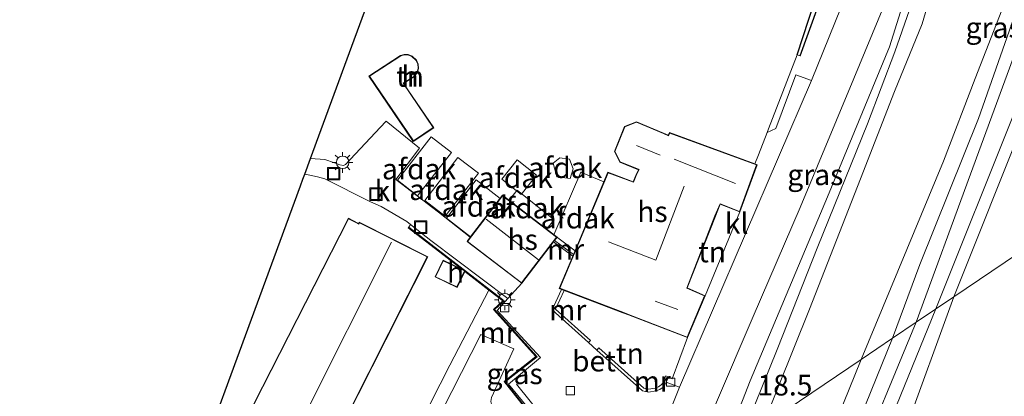
# Model space of a CAD drawing. Units: metres. Extents: x 208677 to 210008, y 456248 to 462501.
# Drawn here: x 209437 to 209556, y 461077 to 461122 of the extents above; entities that cross this region are included whole.
import ezdxf
from ezdxf.enums import TextEntityAlignment as Align

# ---------------------------------------------------------------- set-up
doc = ezdxf.new("R2010")
doc.units = ezdxf.units.M
doc.linetypes.add('IE-TERREINAFSCHEIDING', pattern=[10, 8, -2])
doc.layers.get('0').update_dxf_attribs({"lineweight": 25})
for name, color, linetype, lineweight in [('B-ME-AL-OVERIG-L-B1', 7, 'Continuous', 18), ('B-ME-AM-KILOMETR-S-B1', 7, 'Continuous', 18), ('B-ME-BV-GELEIDECONSTRUCTIE-GELEIDERAIL-L-B1', 213, 'BV-GELEIDERAIL', 18), ('B-ME-GR-STRUIKEN-GV-B6', 93, 'Continuous', 18), ('B-ME-GW-KRUINLIJN-L-B1', 93, 'Continuous', 18), ('B-ME-GW-TEENLIJN-L-B1', 93, 'Continuous', 18), ('B-ME-IE-GRASLAND-GV-B6', 93, 'Continuous', 18), ('B-ME-IE-GRONDWERKLIJN-GROND_INGERICHT-GV-B6', 253, 'Continuous', 18), ('B-ME-IE-HULPGEOMETRIE-L-B1', 53, 'Continuous', 18), ('B-ME-IE-INRICHTINGSELEMENT-S-B1', 253, 'Continuous', 18), ('B-ME-IE-MEUBILAIR_WEGMEUBILAIR-LICHTMAST-S-B1', 8, 'Continuous', 18), ('B-ME-IE-TERREINAFSCHEIDING-DOORGANG-L-B1', 8, 'IE-TERREINAFSCHEIDING-KUNSTMATIG-OPEN', 18), ('B-ME-IE-TERREINAFSCHEIDING-RASTERHEKWERK-L-B1', 8, 'IE-TERREINAFSCHEIDING', 18), ('B-ME-KG-KADASTRAAL-DAKRAND-L-B1', 13, 'Continuous', 18), ('B-ME-KG-KADASTRAAL-NOKLIJN-L-B1', 13, 'Continuous', 18), ('B-ME-MW-MUUR-GV-B6', 8, 'IE-TERREINAFSCHEIDING-KUNSTMATIG', 18), ('B-ME-OG-BEBOUWING-GV-B6', 173, 'Continuous', 18), ('B-ME-VH-VERH_SOORT-BETON-OVERIG-GV-B6', 8, 'IE-TERREINAFSCHEIDING-NATUURLIJK-HOUTWAL', 18), ('B-ME-VH-VERH_SOORT-BITUMEN-GV-B6', 8, 'IE-TERREINAFSCHEIDING-NATUURLIJK-HOUTWAL', 18), ('B-ME-VH-VERH_SOORT-KLINKERS-GV-B6', 8, 'IE-TERREINAFSCHEIDING-NATUURLIJK-HOUTWAL', 18), ('B-ME-VH-VERH_SOORT-TEGELS-GV-B6', 8, 'Continuous', 18), ('B-ME-VV-KOLK-S-B1', 8, 'Continuous', 18)]:
    doc.layers.add(name, color=color, linetype=linetype, lineweight=lineweight)
doc.layers.add('B-ME-IE-TERREINAFSCHEIDING-HAAG-L-B1', color=10, linetype='Continuous')
doc.layers.add('B-ME-KG-KADASTRAAL-OPNAMEDTMGRENS-L-B1', color=10, linetype='Continuous')
doc.styles.add('NLCS-ISO', font='NLCS-ISO.TTF')
doc.linetypes.add('BV-GELEIDERAIL', pattern='A,10,-3,[108,NLCS.SHX,S=1,R=0,X=0,Y=0],-3', length=16)
doc.linetypes.add('IE-TERREINAFSCHEIDING-KUNSTMATIG', pattern='A,4,[82,NLCS.SHX,S=0.75,R=90,X=0,Y=0],4,-2', length=10)
doc.linetypes.add('IE-TERREINAFSCHEIDING-KUNSTMATIG-OPEN', pattern='A,7,-1.5,[67,NLCS.SHX,S=0.75,R=0,X=0,Y=0],-1.5', length=10)
doc.linetypes.add('IE-TERREINAFSCHEIDING-NATUURLIJK-HOUTWAL', pattern='A,7,-1.5,[67,NLCS.SHX,S=0.75,R=45,X=0,Y=0],-1.5,7,-1.5,[70,NLCS.SHX,S=0.75,R=0,X=0,Y=0],-1.5', length=20)

# ---------------------------------------------------------------- blocks, each defined once
blk = doc.blocks.new('lantaarnpaal')
for p, q in [((0, 0.75), (0, 1.25)), ((-0.75, 0), (-1.25, 0)), ((-0.88, 0.88), (-0.53, 0.53)), ((0.53, 0.53), (0.88, 0.88)), ((0.75, 0), (1.25, 0)), ((-0.53, -0.53), (-0.88, -0.88)), ((0, -0.75), (0, -1.25)), ((0.53, -0.53), (0.88, -0.88))]:
    blk.add_line(p, q)
blk.add_circle((0, 0), 0.75)
blk = doc.blocks.new('kolk')
blk.add_lwpolyline([(-0.5, -0.5), (0.5, -0.5), (0.5, 0.5), (-0.5, 0.5)], close=True)
blk = doc.blocks.new('put')
for p, q in [((0.75, 0.75), (-0.75, 0.75)), ((-0.75, 0.75), (-0.75, -0.75)), ((0.75, -0.75), (0.75, 0.75)), ((-0.75, -0.75), (0.75, -0.75))]:
    blk.add_line(p, q)
blk.add_lwpolyline([(-0.625, 0.625), (0.625, 0.625), (0.625, -0.625), (-0.625, -0.625)], close=True)

msp = doc.modelspace()

# ---------------------------------------------------------------- linework, layer by layer
at = {"layer": 'B-ME-AL-OVERIG-L-B1'}
msp.add_line((209497.255, 461078.085, 8.136), (209506.307, 461066.739, 8.13), dxfattribs=at)
at = {"layer": 'B-ME-BV-GELEIDECONSTRUCTIE-GELEIDERAIL-L-B1'}
msp.add_polyline3d([(209524.2139, 461071.1907, 10.0301), (209528.6974, 461082.2327, 10.0301), (209533.5793, 461094.6906, 9.9373), (209539.5713, 461109.4678, 9.8446), (209542.8674, 461118.1765, 9.8446), (209544.6477, 461123.2445, 9.7784)], dxfattribs=at)
at = {"layer": 'B-ME-GR-STRUIKEN-GV-B6'}
msp.add_polyline3d([(209535.235, 461130.524, 8.243), (209535.9784, 461130.1541, 8.2727), (209531.4724, 461117.6759, 8.2876), (209531.09, 461117.814, 8.218), (209535.235, 461130.524, 8.243)], dxfattribs=at)
at = {"layer": 'B-ME-GW-KRUINLIJN-L-B1'}
for points in [[(209545.4728, 461085.5565, 9.8363), (209552.0122, 461103.3968, 9.8943), (209559.0047, 461122.4518, 9.8363), (209562.9823, 461135.4849, 9.7784), (209564.9673, 461145.0795, 9.7784), (209567.0097, 461158.5768, 9.6625)], [(209548.8201, 461139.8278, 9.0832), (209542.2598, 461118.7727, 9.2372), (209534.7679, 461100.6867, 9.2629), (209525.449, 461078.4813, 9.2629), (209522.0214, 461069.7096, 9.2611)], [(209564.0787, 461130.9697, 9.6548), (209557.3812, 461110.9686, 9.7997), (209547.8534, 461087.165, 9.8554)], [(209565.4799, 461130.571, 9.6548), (209558.7479, 461110.4667, 9.7997), (209550.002, 461088.6168, 9.7697)], [(209550.002, 461088.6168, 9.7697), (209544.0965, 461072.3781, 9.8198), (209536.867, 461053.6068, 9.8198), (209528.0646, 461031.2054, 9.8198), (209521.2575, 461012.8575, 9.8579), (209514.7117, 460994.4113, 9.8198), (209508.0778, 460974.8494, 9.6675), (209500.8049, 460951.4118, 9.7627), (209492.3965, 460926.219, 9.8008), (209483.6963, 460900.4202, 9.7627), (209474.3989, 460873.0083, 9.896), (209463.5995, 460842.2534, 9.9912), (209458.1735, 460828.2238, 9.915), (209452.3313, 460814.9462, 9.896), (209445.1448, 460800.8502, 9.7867), (209441.369, 460793.7569, 9.819), (209434.544, 460782.282, 9.843)], [(209547.8534, 461087.165, 9.8554), (209540.725, 461069.677, 9.8198), (209532.578, 461048.245, 9.7552), (209525.397, 461029.592, 9.7393), (209519.294, 461012.877, 9.8859), (209514.665, 460999.24, 9.8598), (209508.983, 460982.273, 9.7474), (209504.755, 460969.239, 9.7494), (209498.091, 460948.909, 9.862), (209491.891, 460930.156, 9.8526), (209484.728, 460908.212, 9.8113), (209479.48, 460891.926, 9.8439), (209474.599, 460877.507, 9.8762), (209469.915, 460864.714, 9.885), (209462.974, 460844.725, 9.9849), (209456.093, 460826.52, 9.9122), (209454.082, 460821.877, 9.9054), (209452.219, 460817.938, 9.8997), (209449.682, 460813.121, 9.8992), (209446.213, 460806.354, 9.8311), (209442.288, 460798.867, 9.8776), (209438.222, 460791.442, 9.8763), (209433.4404, 460783.8148, 9.872)], [(209432.3203, 460785.3702, 9.9073), (209435.9876, 460791.2774, 9.8957), (209442.5604, 460803.0577, 9.8675), (209449.9488, 460817.1685, 9.8874), (209455.8043, 460830.7182, 9.9503), (209461.1727, 460845.5247, 9.9503), (209466.1282, 460859.3237, 9.9106), (209473.9222, 460882.0591, 9.8907), (209480.4039, 460901.7418, 9.8112), (209490.4715, 460931.9367, 9.8708), (209499.2834, 460958.4862, 9.8509), (209505.8572, 460978.4785, 9.7913), (209513.7051, 461002.4175, 9.9155), (209522.7781, 461027.9893, 9.9155), (209530.4132, 461048.1146, 9.7913), (209537.7896, 461066.9735, 9.8948), (209545.4728, 461085.5565, 9.8363)]]:
    msp.add_polyline3d(points, dxfattribs=at)
at = {"layer": 'B-ME-GW-TEENLIJN-L-B1'}
for points in [[(209567.0097, 461158.5768, 9.6625), (209563.7595, 461147.4044, 9.4596), (209562.0324, 461138.8065, 9.4596), (209558.8085, 461126.7911, 9.4596), (209553.0003, 461110.1238, 9.2567), (209545.9082, 461092.5054, 9.2857), (209542.6112, 461083.6074, 9.212)], [(209517.7744, 461066.8409, 8.0093), (209521.3817, 461075.8889, 8.0488), (209525.7769, 461086.2265, 8.1882), (209531.4804, 461099.4045, 8.2875), (209537.9445, 461114.9435, 8.3869), (209541.5553, 461123.6639, 8.651), (209545.1418, 461132.8644, 8.627), (209548.1523, 461139.3613, 9.0832), (209548.3026, 461139.6984, 9.0832), (209548.5282, 461139.8046, 9.0832), (209548.6294, 461139.8088, 9.0832), (209548.8201, 461139.8278, 9.0832)], [(209431.2856, 460786.8055, 9.666), (209438.5532, 460798.6071, 9.6658), (209446.3247, 460813.5993, 9.6178), (209453.2129, 460828.4841, 9.6418), (209459.3582, 460844.1191, 9.5217), (209466.7414, 460866.1816, 9.4737), (209474.1904, 460887.6063, 9.3056), (209479.6037, 460904.6879, 9.1856), (209486.3248, 460925.3705, 9.0895), (209492.239, 460943.6133, 9.1375), (209498.8559, 460964.3935, 9.1375), (209506.0012, 460985.4941, 9.1375), (209515.2333, 461013.1508, 9.2096), (209524.9052, 461039.0259, 9.2096), (209533.498, 461061.1727, 9.2816), (209542.6112, 461083.6074, 9.212)]]:
    msp.add_polyline3d(points, dxfattribs=at)
at = {"layer": 'B-ME-IE-GRASLAND-GV-B6'}
for points in [[(209567.0097, 461158.5768, 9.6625), (209564.9673, 461145.0795, 9.7784), (209562.9823, 461135.4849, 9.7784), (209559.0047, 461122.4518, 9.8363), (209552.0122, 461103.3968, 9.8943), (209545.4728, 461085.5565, 9.8363), (209542.6112, 461083.6074, 9.212), (209545.9082, 461092.5054, 9.2857), (209553.0003, 461110.1238, 9.2567), (209558.8085, 461126.7911, 9.4596), (209562.0324, 461138.8065, 9.4596), (209563.7595, 461147.4044, 9.4596), (209567.0097, 461158.5768, 9.6625)], [(209548.8201, 461139.8278, 9.0832), (209542.2598, 461118.7727, 9.2372), (209534.7679, 461100.6867, 9.2629), (209525.449, 461078.4813, 9.2629), (209522.0214, 461069.7096, 9.2611), (209517.7744, 461066.8409, 8.0093), (209521.3817, 461075.8889, 8.0488), (209525.7769, 461086.2265, 8.1882), (209531.4804, 461099.4045, 8.2875), (209537.9445, 461114.9435, 8.3869), (209541.5553, 461123.6639, 8.651), (209545.1418, 461132.8644, 8.627), (209548.1523, 461139.3613, 9.0832), (209548.3026, 461139.6984, 9.0832), (209548.5282, 461139.8046, 9.0832), (209548.6294, 461139.8088, 9.0832), (209548.8201, 461139.8278, 9.0832)], [(209548.6419, 461129.9452, 9.1427), (209546.1734, 461121.5384, 9.1427), (209542.8276, 461113.3992, 9.1998), (209538.7599, 461102.8281, 9.257), (209532.5895, 461087.1248, 9.2379), (209526.9056, 461073.009, 9.3564), (209522.0214, 461069.7096, 9.2611), (209525.449, 461078.4813, 9.2629), (209534.7679, 461100.6867, 9.2629), (209542.2598, 461118.7727, 9.2372), (209548.8201, 461139.8278, 9.0832)], [(209578.4175, 461132.2141, 5.9505), (209575.2069, 461121.2611, 6.0465), (209568.4556, 461101.0869, 6.0225), (209550.002, 461088.6168, 9.7697), (209558.7479, 461110.4667, 9.7997), (209565.4799, 461130.571, 9.6548)], [(209532.8271, 461114.7155, 8.3271), (209530.9546, 461115.4111, 8.3218), (209528.5154, 461108.9279, 8.3178), (209527.467, 461108.43, 8.062), (209527.644, 461108.888, 8.07), (209530.331, 461115.847, 8.185), (209531.09, 461117.814, 8.218), (209531.4724, 461117.6759, 8.2876), (209535.9784, 461130.1541, 8.2727)], [(209565.4799, 461130.571, 9.6548), (209558.7479, 461110.4667, 9.7997), (209550.002, 461088.6168, 9.7697), (209545.4728, 461085.5565, 9.8363), (209552.0122, 461103.3968, 9.8943), (209559.0047, 461122.4518, 9.8363)], [(209538.5411, 461128.8791, 8.3751), (209532.8271, 461114.7155, 8.3271)], [(209558.8085, 461126.7911, 9.4596), (209553.0003, 461110.1238, 9.2567), (209545.9082, 461092.5054, 9.2857), (209542.6112, 461083.6074, 9.212), (209538.8166, 461081.0291, 9.2793), (209548.7387, 461104.9619, 9.4582), (209552.5864, 461114.9326, 9.4582), (209555.7911, 461123.1996, 9.5029)], [(209463.5995, 460842.2534, 9.9912), (209474.3989, 460873.0083, 9.896), (209483.6963, 460900.4202, 9.7627), (209492.3965, 460926.219, 9.8008), (209500.8049, 460951.4118, 9.7627), (209508.0778, 460974.8494, 9.6675), (209514.7117, 460994.4113, 9.8198), (209521.2575, 461012.8575, 9.8579), (209528.0646, 461031.2054, 9.8198), (209536.867, 461053.6068, 9.8198), (209544.0965, 461072.3781, 9.8198), (209550.002, 461088.6168, 9.7697), (209568.4556, 461101.0869, 6.0225), (209560.2281, 461078.5227, 6.0169), (209551.2693, 461055.053, 6.1577), (209538.4287, 461021.1071, 5.9817), (209530.176, 460998.0476, 5.9113), (209519.9319, 460966.0891, 6.0169), (209511.7285, 460941.8233, 5.8761), (209501.5726, 460913.2658, 6.0521), (209492.928, 460889.0437, 6.0169), (209480.2624, 460851.3434, 6.1225)], [(209503.702, 461068.54, 8.18), (209495.877, 461078.36, 8.184), (209499.725, 461081.377, 8.18), (209494.607, 461087.064, 8.243), (209495.746, 461088.139, 8.252), (209484.239, 461097.009, 7.818), (209484.47, 461097.317, 7.642), (209486.891, 461095.405, 7.772), (209496.179, 461088.425, 7.975), (209494.915, 461086.961, 7.984), (209500.146, 461081.292, 7.975), (209496.297, 461078.089, 8.055), (209504.566, 461067.998, 8.058), (209509.795, 461061.483, 7.8273), (209509.567, 461061.328, 8.04), (209503.702, 461068.54, 8.18)], [(209466.1282, 460859.3237, 9.9106), (209473.9222, 460882.0591, 9.8907), (209480.4039, 460901.7418, 9.8112), (209490.4715, 460931.9367, 9.8708), (209499.2834, 460958.4862, 9.8509), (209505.8572, 460978.4785, 9.7913), (209513.7051, 461002.4175, 9.9155), (209522.7781, 461027.9893, 9.9155), (209530.4132, 461048.1146, 9.7913), (209537.7896, 461066.9735, 9.8948), (209545.4728, 461085.5565, 9.8363), (209550.002, 461088.6168, 9.7697), (209544.0965, 461072.3781, 9.8198), (209536.867, 461053.6068, 9.8198), (209528.0646, 461031.2054, 9.8198), (209521.2575, 461012.8575, 9.8579), (209514.7117, 460994.4113, 9.8198), (209508.0778, 460974.8494, 9.6675), (209500.8049, 460951.4118, 9.7627), (209492.3965, 460926.219, 9.8008), (209483.6963, 460900.4202, 9.7627), (209474.3989, 460873.0083, 9.896), (209463.5995, 460842.2534, 9.9912)], [(209466.7414, 460866.1816, 9.4737), (209474.1904, 460887.6063, 9.3056), (209479.6037, 460904.6879, 9.1856), (209486.3248, 460925.3705, 9.0895), (209492.239, 460943.6133, 9.1375), (209498.8559, 460964.3935, 9.1375), (209506.0012, 460985.4941, 9.1375), (209515.2333, 461013.1508, 9.2096), (209524.9052, 461039.0259, 9.2096), (209533.498, 461061.1727, 9.2816), (209542.6112, 461083.6074, 9.212), (209545.4728, 461085.5565, 9.8363), (209537.7896, 461066.9735, 9.8948), (209530.4132, 461048.1146, 9.7913), (209522.7781, 461027.9893, 9.9155), (209513.7051, 461002.4175, 9.9155), (209505.8572, 460978.4785, 9.7913), (209499.2834, 460958.4862, 9.8509), (209490.4715, 460931.9367, 9.8708), (209480.4039, 460901.7418, 9.8112), (209473.9222, 460882.0591, 9.8907), (209466.1282, 460859.3237, 9.9106)], [(209458.9769, 460849.995, 9.6365), (209465.4462, 460868.9233, 9.5206), (209470.4727, 460884.5748, 9.451), (209473.1508, 460893.0431, 9.4047), (209482.6727, 460922.2513, 9.3426), (209504.524, 460989.5761, 9.2391), (209514.5489, 461018.6817, 9.2631), (209519.8768, 461033.5781, 9.2498), (209528.318, 461055.0967, 9.3028), (209538.8166, 461081.0291, 9.2793), (209542.6112, 461083.6074, 9.212), (209533.498, 461061.1727, 9.2816), (209524.9052, 461039.0259, 9.2096), (209515.2333, 461013.1508, 9.2096), (209506.0012, 460985.4941, 9.1375), (209498.8559, 460964.3935, 9.1375), (209492.239, 460943.6133, 9.1375), (209486.3248, 460925.3705, 9.0895), (209479.6037, 460904.6879, 9.1856), (209474.1904, 460887.6063, 9.3056), (209466.7414, 460866.1816, 9.4737)]]:
    msp.add_polyline3d(points, dxfattribs=at)
at = {"layer": 'B-ME-IE-GRONDWERKLIJN-GROND_INGERICHT-GV-B6'}
for points in [[(209535.235, 461130.524, 8.243), (209531.09, 461117.814, 8.218), (209530.331, 461115.847, 8.185), (209527.644, 461108.888, 8.07), (209527.467, 461108.43, 8.062), (209526.425, 461105.732, 8.018), (209526.007, 461104.649, 8), (209515.721, 461108.423, 8), (209515.544, 461108.102, 8), (209514.974, 461108.35, 8), (209511.719, 461109.718, 8), (209510.267, 461109.144, 8), (209509.059, 461106.129, 8), (209509.723, 461104.856, 8), (209511.954, 461103.943, 8), (209511.64, 461103.263, 8), (209511.312, 461102.501, 8), (209508.269, 461103.65, 8), (209504.107, 461093.715, 8.376), (209501.838, 461095.416, 8.379), (209502.133, 461095.801, 8.406), (209495.537, 461100.857, 8.201), (209491.67, 461095.812, 8.023), (209487.816, 461098.838, 8.061), (209482.677, 461102.769, 7.83), (209485.527, 461106.562, 7.562), (209481.533, 461109.794, 7.529), (209480.794, 461109.052, 7.535), (209476.623, 461104.577, 7.46), (209476.363, 461104.473, 7.449), (209475.947, 461104.518, 7.446), (209475.295, 461104.758, 7.44), (209474.132, 461105.181, 7.434), (209472.397, 461105.284, 7.425), (209476.829, 461117.328, 7.034), (209489.926, 461152.917, 7.432)], [(209483.62, 461114.368, 7.5), (209484.974, 461115.216, 7.5), (209485.195, 461115.552, 7.5), (209485.335, 461115.817, 7.5), (209485.414, 461116.182, 7.5), (209485.378, 461116.682, 7.5), (209485.16, 461117.159, 7.5), (209484.651, 461117.631, 7.5), (209484.163, 461117.846, 7.5), (209483.703, 461117.865, 7.5), (209483.265, 461117.744, 7.5), (209479.433, 461115.247, 7.5), (209484.794, 461107.342, 7.5), (209487.254, 461109.01, 7.5), (209483.62, 461114.368, 7.5)], [(209460.913, 461074.079, 7.622), (209462.811, 461079.236, 7.622), (209471.182, 461101.984, 7.622), (209471.481, 461102.796, 7.622), (209471.711, 461103.421, 7.412), (209472.322, 461103.284, 7.472), (209473.225, 461103.09, 7.484), (209474.116, 461102.837, 7.481), (209479.634, 461100.08, 7.51), (209480.923, 461099.513, 7.6), (209484.008, 461097.683, 7.618), (209484.47, 461097.317, 7.642)], [(209519.998, 461088.737, 8), (209517.85, 461089.697, 8), (209521.233, 461098.343, 8), (209521.831, 461099.779, 8), (209524.176, 461098.846, 8), (209519.998, 461088.737, 8)], [(209474.769, 461070.153, 7.671), (209486.526, 461093.439, 7.671), (209478.265, 461097.61, 7.671), (209478.19, 461097.461, 7.671), (209476.966, 461098.086, 7.668), (209465.54, 461075.688, 7.671)], [(209484.47, 461097.317, 7.642), (209484.239, 461097.009, 7.818), (209484.178, 461096.93, 7.574), (209488.004, 461093.98, 7.574), (209490.634, 461091.953, 7.554), (209488.385, 461093.033, 7.528), (209487.413, 461091.01, 7.528), (209490.075, 461089.732, 7.528), (209491.005, 461091.667, 7.551), (209493.924, 461089.417, 7.603), (209489.213, 461080.352, 7.475), (209478.529, 461059.423, 7.487)], [(209503.005, 461089.386, 8), (209510.079, 461086.691, 8), (209510.75, 461086.42, 8), (209517.863, 461083.682, 8), (209516.019, 461078.721, 7.996), (209515.579, 461078.924, 8), (209515.261, 461079.071, 8), (209514.945, 461078.385, 8.004), (209514.843, 461078.168, 8.004), (209514.707, 461077.983, 8.004), (209514.369, 461077.753, 8.004), (209513.989, 461077.587, 8.004), (209513.17, 461077.462, 8.004), (209512.594, 461077.586, 8.004), (209507.186, 461082.443, 8.004), (209506.952, 461082.183, 8.004), (209505.941, 461083.091, 8.004), (209506.175, 461083.351, 8.004), (209501.957, 461087.139, 8.004), (209503.005, 461089.386, 8)]]:
    msp.add_polyline3d(points, dxfattribs=at)
at = {"layer": 'B-ME-IE-HULPGEOMETRIE-L-B1'}
msp.add_polyline3d([(209568.4556, 461101.0869, 6.0225), (209550.002, 461088.6168, 9.7697), (209545.4728, 461085.5565, 9.8363), (209542.6112, 461083.6074, 9.212), (209538.8166, 461081.0291, 9.2793), (209526.9056, 461073.009, 9.3564)], dxfattribs=at)
at = {"layer": 'B-ME-IE-TERREINAFSCHEIDING-DOORGANG-L-B1'}
msp.add_line((209505.941, 461083.091, 8.004), (209506.952, 461082.183, 8.004), dxfattribs=at)
msp.add_polyline3d([(209526.425, 461105.732, 8.018), (209527.467, 461108.43, 8.062), (209527.644, 461108.888, 8.07)], dxfattribs=at)
at = {"layer": 'B-ME-IE-TERREINAFSCHEIDING-HAAG-L-B1'}
for points in [[(209531.09, 461117.814, 8.218), (209535.235, 461130.524, 8.243), (209528.228, 461133.245, 7.826), (209508.638, 461140.968, 7.767), (209499.295, 461144.663, 7.694), (209502.823, 461152.288, 7.64), (209518.629, 461159.405, 7.848), (209535.978, 461166.362, 8.033), (209543.434, 461169.79, 8.556)], [(209531.4724, 461117.6759, 8.2876), (209535.9784, 461130.1541, 8.2727), (209537.7966, 461135.2004, 8.4406), (209541.701, 461149.7569, 8.6426), (209541.7549, 461150.0703, 8.6508)]]:
    msp.add_polyline3d(points, dxfattribs=at)
at = {"layer": 'B-ME-IE-TERREINAFSCHEIDING-RASTERHEKWERK-L-B1'}
msp.add_line((209526.007, 461104.649, 8), (209526.425, 461105.732, 8.018), dxfattribs=at)
msp.add_polyline3d([(209527.644, 461108.888, 8.07), (209530.331, 461115.847, 8.185), (209531.09, 461117.814, 8.218)], dxfattribs=at)
at = {"layer": 'B-ME-KG-KADASTRAAL-DAKRAND-L-B1'}
for points in [[(209483.55, 461114.383, 9.955), (209487.185, 461109.023, 9.975), (209484.807, 461107.411, 9.979), (209479.503, 461115.233, 9.909), (209483.286, 461117.698, 9.93), (209483.709, 461117.815, 9.934), (209484.151, 461117.796, 9.909), (209484.623, 461117.589, 9.909), (209485.119, 461117.129, 9.909), (209485.329, 461116.669, 9.909), (209485.364, 461116.186, 9.909), (209485.288, 461115.834, 9.909), (209485.152, 461115.577, 9.918), (209484.938, 461115.253, 9.93), (209483.55, 461114.383, 9.955)], [(209524.147, 461098.913, 16.387), (209526.208, 461104.524, 16.387), (209515.744, 461108.36, 16.284), (209515.573, 461108.051, 16.296), (209514.964, 461108.3, 11.959), (209511.719, 461109.664, 11.959), (209510.305, 461109.106, 11.967), (209509.112, 461106.132, 11.967), (209509.758, 461104.895, 11.967), (209512.032, 461103.962, 11.983), (209511.682, 461103.237, 10.749), (209511.338, 461102.437, 10.704), (209508.296, 461103.585, 10.704), (209502.454, 461089.647, 9.732), (209510.09, 461086.74, 9.732), (209510.761, 461086.469, 13.222), (209517.836, 461083.747, 13.074), (209519.936, 461088.712, 13.115), (209517.789, 461089.672, 13.193), (209521.19, 461098.369, 13.193), (209521.817, 461099.839, 16.362), (209524.147, 461098.913, 16.387)], [(209497.86, 461090.309, 11.511), (209491.344, 461095.304, 11.61), (209495.547, 461100.787, 11.6), (209502.063, 461095.792, 11.501), (209497.86, 461090.309, 11.511)], [(209465.607, 461075.71, 10.752), (209476.988, 461098.018, 10.749), (209478.109, 461097.445, 10.749), (209478.212, 461097.394, 13.676), (209478.287, 461097.542, 13.676), (209486.459, 461093.416, 13.667), (209474.747, 461070.22, 13.676)], [(209490.052, 461089.798, 9.628), (209487.48, 461091.033, 9.624), (209488.408, 461092.966, 9.573), (209490.98, 461091.731, 9.577), (209490.052, 461089.798, 9.628)]]:
    msp.add_polyline3d(points, dxfattribs=at)
at = {"layer": 'B-ME-KG-KADASTRAAL-NOKLIJN-L-B1'}
for p, q in [((209511.732, 461106.884, 13.222), (209514.563, 461105.719, 13.222)), ((209516.256, 461105.217, 18.943), (209523.648, 461102.298, 18.943)), ((209499.906, 461093.065, 14.81), (209493.597, 461097.971, 14.782)), ((209470.798, 461072.6, 17.379), (209482.173, 461095.198, 17.362)), ((209516.707, 461087.07, 16.062), (209513.988, 461088.091, 16.045))]:
    msp.add_line(p, q, dxfattribs=at)
msp.add_polyline3d([(209517.469, 461101.965, 16.757), (209514.069, 461093.017, 16.873), (209508.335, 461095.225, 16.885)], dxfattribs=at)
at = {"layer": 'B-ME-KG-KADASTRAAL-OPNAMEDTMGRENS-L-B1'}
msp.add_polyline3d([(209438.546, 461013.301, 6.769), (209439.013, 461014.57, 6.923), (209439.324, 461015.414, 5.707), (209439.553, 461016.037, 5.789), (209439.978, 461017.193, 6.68), (209440.388, 461018.306, 7.547), (209441.213, 461020.549, 7.29), (209443.429, 461026.569, 7.204), (209444.295, 461028.923, 7.527), (209446.361, 461034.538, 7.671), (209448.347, 461039.933, 7.671), (209455.422, 461059.158, 7.622), (209458.415, 461067.291, 7.622), (209460.913, 461074.079, 7.622), (209462.811, 461079.236, 7.622), (209471.182, 461101.984, 7.622), (209471.481, 461102.796, 7.622), (209471.711, 461103.421, 7.412), (209472.397, 461105.284, 7.425), (209476.829, 461117.328, 7.034), (209489.926, 461152.917, 7.432)], dxfattribs=at)
at = {"layer": 'B-ME-MW-MUUR-GV-B6'}
for points in [[(209503.702, 461068.54, 8.18), (209503.624, 461068.477, 7.923), (209499.725, 461073.348, 7.343), (209495.737, 461078.377, 7.469), (209499.579, 461081.389, 7.515), (209494.468, 461087.07, 7.515), (209495.592, 461088.131, 7.515), (209493.924, 461089.417, 7.603), (209491.005, 461091.667, 7.551), (209491.047, 461091.755, 7.528), (209490.634, 461091.953, 7.554), (209488.004, 461093.98, 7.574), (209484.178, 461096.93, 7.574), (209484.239, 461097.009, 7.818), (209495.746, 461088.139, 8.252), (209494.607, 461087.064, 8.243), (209499.725, 461081.377, 8.18), (209495.877, 461078.36, 8.184), (209503.702, 461068.54, 8.18)], [(209504.107, 461093.715, 8.376), (209504.027, 461093.525, 8.376), (209501.717, 461095.257, 8.379), (209501.838, 461095.416, 8.379), (209504.107, 461093.715, 8.376)], [(209502.677, 461089.511, 8), (209503.005, 461089.386, 8), (209501.957, 461087.139, 8.004), (209506.175, 461083.351, 8.004), (209505.941, 461083.091, 8.004), (209501.53, 461087.052, 8.004), (209502.677, 461089.511, 8)], [(209515.579, 461078.924, 8), (209515.292, 461078.304, 8.004), (209515.146, 461077.989, 8.004), (209514.954, 461077.727, 8.004), (209514.539, 461077.445, 8.004), (209514.087, 461077.248, 8.004), (209513.159, 461077.106, 8.004), (209512.429, 461077.264, 8.004), (209506.952, 461082.183, 8.004), (209507.186, 461082.443, 8.004), (209512.594, 461077.586, 8.004), (209513.17, 461077.462, 8.004), (209513.989, 461077.587, 8.004), (209514.369, 461077.753, 8.004), (209514.707, 461077.983, 8.004), (209514.843, 461078.168, 8.004), (209514.945, 461078.385, 8.004), (209515.261, 461079.071, 8), (209515.579, 461078.924, 8)]]:
    msp.add_polyline3d(points, dxfattribs=at)
at = {"layer": 'B-ME-OG-BEBOUWING-GV-B6'}
for points in [[(209483.62, 461114.368, 7.5), (209487.254, 461109.01, 7.5), (209484.794, 461107.342, 7.5), (209479.433, 461115.247, 7.5), (209483.265, 461117.744, 7.5), (209483.703, 461117.865, 7.5), (209484.163, 461117.846, 7.5), (209484.651, 461117.631, 7.5), (209485.16, 461117.159, 7.5), (209485.378, 461116.682, 7.5), (209485.414, 461116.182, 7.5), (209485.335, 461115.817, 7.5), (209485.195, 461115.552, 7.5), (209484.974, 461115.216, 7.5), (209483.62, 461114.368, 7.5)], [(209526.007, 461104.649, 8), (209526.269, 461104.553, 8), (209524.176, 461098.846, 8), (209521.831, 461099.779, 8), (209521.233, 461098.343, 8), (209517.85, 461089.697, 8), (209519.998, 461088.737, 8), (209517.863, 461083.682, 8), (209510.75, 461086.42, 8), (209510.079, 461086.691, 8), (209503.005, 461089.386, 8), (209502.677, 461089.511, 8), (209502.391, 461089.62, 8), (209504.027, 461093.525, 8.376), (209504.107, 461093.715, 8.376), (209508.269, 461103.65, 8), (209511.312, 461102.501, 8), (209511.64, 461103.263, 8), (209511.954, 461103.943, 8), (209509.723, 461104.856, 8), (209509.059, 461106.129, 8), (209510.267, 461109.144, 8), (209511.719, 461109.718, 8), (209514.974, 461108.35, 8), (209515.544, 461108.102, 8), (209515.721, 461108.423, 8), (209526.007, 461104.649, 8)], [(209482.878, 461102.695, 10.5258), (209486.958, 461107.932, 10.4728), (209489.394, 461106.034, 10.4518), (209485.314, 461100.796, 10.5048), (209482.878, 461102.695, 10.5258)], [(209486.177, 461100.216, 10.623), (209490.183, 461105.416, 10.536), (209492.645, 461103.522, 10.657), (209488.639, 461098.322, 10.744), (209486.177, 461100.216, 10.623)], [(209495.468, 461102.822, 10.104), (209497.307, 461105.141, 10.262), (209499.663, 461103.272, 10.283), (209497.824, 461100.953, 10.125), (209495.468, 461102.822, 10.104)], [(209504.097, 461104.041, 10.342), (209503.709, 461102.902, 10.277), (209502.106, 461103.071, 10.473), (209501.68, 461104.721, 10.467), (209502.462, 461105.366, 10.509), (209503.644, 461105.212, 10.544), (209504.097, 461104.041, 10.342)], [(209504.307, 461094.151, 11.671), (209501.761, 461096.1, 10.636), (209504.987, 461103.645, 10.707), (209507.795, 461102.475, 11.743), (209504.307, 461094.151, 11.671)], [(209495.274, 461100.483, 11.717), (209491.712, 461095.833, 11.736), (209488.786, 461098.112, 11.212), (209492.369, 461102.717, 11.242), (209495.274, 461100.483, 11.717)], [(209496.311, 461100.226, 10.952), (209497.31, 461101.486, 10.545), (209501.775, 461097.913, 10.464), (209500.852, 461096.756, 10.87), (209496.311, 461100.226, 10.952)], [(209501.838, 461095.416, 8.379), (209501.717, 461095.257, 8.379), (209497.869, 461090.238, 8.12), (209491.274, 461095.294, 8.036), (209491.67, 461095.812, 8.023), (209495.537, 461100.857, 8.201), (209502.133, 461095.801, 8.406), (209501.838, 461095.416, 8.379)], [(209465.54, 461075.688, 7.671), (209476.966, 461098.086, 7.668), (209478.19, 461097.461, 7.671)], [(209478.19, 461097.461, 7.671), (209478.265, 461097.61, 7.671), (209486.526, 461093.439, 7.671), (209474.769, 461070.153, 7.671)], [(209490.634, 461091.953, 7.554), (209491.047, 461091.755, 7.528), (209491.005, 461091.667, 7.551), (209490.075, 461089.732, 7.528), (209487.413, 461091.01, 7.528), (209488.385, 461093.033, 7.528), (209490.634, 461091.953, 7.554)]]:
    msp.add_polyline3d(points, dxfattribs=at)
at = {"layer": 'B-ME-VH-VERH_SOORT-BETON-OVERIG-GV-B6'}
msp.add_polyline3d([(209505.941, 461083.091, 8.004), (209506.952, 461082.183, 8.004), (209512.429, 461077.264, 8.004), (209513.159, 461077.106, 8.004), (209514.087, 461077.248, 8.004), (209514.539, 461077.445, 8.004), (209514.954, 461077.727, 8.004), (209515.146, 461077.989, 8.004), (209515.292, 461078.304, 8.004), (209516.8981, 461077.695, 8.0194), (209510.615, 461062.033, 7.8273), (209509.795, 461061.483, 7.8273), (209504.566, 461067.998, 8.058), (209496.297, 461078.089, 8.055), (209500.146, 461081.292, 7.975), (209494.915, 461086.961, 7.984), (209496.179, 461088.425, 7.975), (209497.869, 461090.238, 8.12), (209501.717, 461095.257, 8.379), (209504.027, 461093.525, 8.376), (209502.391, 461089.62, 8), (209502.677, 461089.511, 8), (209501.53, 461087.052, 8.004), (209505.941, 461083.091, 8.004)], dxfattribs=at)
at = {"layer": 'B-ME-VH-VERH_SOORT-BITUMEN-GV-B6'}
for points in [[(209555.7911, 461123.1996, 9.5029), (209552.5864, 461114.9326, 9.4582), (209548.7387, 461104.9619, 9.4582), (209538.8166, 461081.0291, 9.2793), (209526.9056, 461073.009, 9.3564), (209532.5895, 461087.1248, 9.2379), (209538.7599, 461102.8281, 9.257), (209542.8276, 461113.3992, 9.1998), (209546.1734, 461121.5384, 9.1427), (209548.6419, 461129.9452, 9.1427)], [(209532.8271, 461114.7155, 8.3271), (209538.5411, 461128.8791, 8.3751)], [(209541.5553, 461123.6639, 8.651), (209537.9445, 461114.9435, 8.3869), (209531.4804, 461099.4045, 8.2875), (209525.7769, 461086.2265, 8.1882), (209521.3817, 461075.8889, 8.0488), (209517.7744, 461066.8409, 8.0093), (209510.615, 461062.033, 7.8273), (209516.8981, 461077.695, 8.0194), (209532.8271, 461114.7155, 8.3271)], [(209491.0019, 460973.9013, 9.2945), (209497.1231, 460992.6084, 9.2945), (209501.3903, 461005.8407, 9.3806), (209504.6583, 461016.0816, 9.4883), (209508.9472, 461028.0366, 9.4883), (209512.9114, 461038.5317, 9.5098), (209518.3362, 461052.0635, 9.4237), (209524.9109, 461067.9777, 9.4237), (209526.9056, 461073.009, 9.3564), (209538.8166, 461081.0291, 9.2793), (209528.318, 461055.0967, 9.3028), (209519.8768, 461033.5781, 9.2498), (209514.5489, 461018.6817, 9.2631), (209504.524, 460989.5761, 9.2391), (209482.6727, 460922.2513, 9.3426)]]:
    msp.add_polyline3d(points, dxfattribs=at)
at = {"layer": 'B-ME-VH-VERH_SOORT-KLINKERS-GV-B6'}
for points in [[(209532.8271, 461114.7155, 8.3271), (209516.8981, 461077.695, 8.0194), (209515.292, 461078.304, 8.004), (209515.579, 461078.924, 8), (209516.019, 461078.721, 7.996), (209517.863, 461083.682, 8), (209519.998, 461088.737, 8), (209524.176, 461098.846, 8), (209526.269, 461104.553, 8), (209526.007, 461104.649, 8), (209526.425, 461105.732, 8.018), (209527.467, 461108.43, 8.062), (209528.5154, 461108.9279, 8.3178), (209530.9546, 461115.4111, 8.3218), (209532.8271, 461114.7155, 8.3271)], [(209485.527, 461106.562, 7.562), (209482.677, 461102.769, 7.83), (209487.816, 461098.838, 8.061), (209491.67, 461095.812, 8.023), (209491.274, 461095.294, 8.036), (209497.869, 461090.238, 8.12), (209496.179, 461088.425, 7.975), (209486.891, 461095.405, 7.772), (209484.47, 461097.317, 7.642), (209484.008, 461097.683, 7.618), (209480.923, 461099.513, 7.6), (209479.634, 461100.08, 7.51), (209474.116, 461102.837, 7.481), (209473.225, 461103.09, 7.484), (209472.322, 461103.284, 7.472), (209471.711, 461103.421, 7.412), (209472.397, 461105.284, 7.425), (209474.132, 461105.181, 7.434), (209475.295, 461104.758, 7.44), (209475.947, 461104.518, 7.446), (209476.363, 461104.473, 7.449), (209476.623, 461104.577, 7.46), (209480.794, 461109.052, 7.535), (209481.533, 461109.794, 7.529), (209485.527, 461106.562, 7.562)], [(209484.735, 461067.93, 7.204), (209492.931, 461084.075, 7.204), (209496.913, 461082.353, 7.204), (209494.239, 461076.457, 7.204)]]:
    msp.add_polyline3d(points, dxfattribs=at)
at = {"layer": 'B-ME-VH-VERH_SOORT-TEGELS-GV-B6'}
msp.add_polyline3d([(209499.725, 461073.348, 7.343), (209498.876, 461073.014, 7.263), (209494.54, 461075.284, 7.204), (209494.242, 461075.64, 7.204), (209494.149, 461075.96, 7.204), (209494.239, 461076.457, 7.204), (209496.913, 461082.353, 7.204), (209492.931, 461084.075, 7.204), (209484.735, 461067.93, 7.204), (209480.574, 461059.673, 7.204), (209472.977, 461044.66, 7.204), (209468.925, 461036.504, 7.204), (209467.166, 461032.65, 7.204), (209464.04, 461030.535, 7.463), (209469.54, 461041.435, 7.471), (209478.529, 461059.423, 7.487), (209489.213, 461080.352, 7.475), (209493.924, 461089.417, 7.603), (209495.592, 461088.131, 7.515), (209494.468, 461087.07, 7.515), (209499.579, 461081.389, 7.515), (209495.737, 461078.377, 7.469), (209499.725, 461073.348, 7.343)], dxfattribs=at)

# ---------------------------------------------------------------- block references
at = {"layer": 'B-ME-IE-INRICHTINGSELEMENT-S-B1', "rotation": 90}
for p in [(209475.182, 461103.482, 7.452), (209480.297, 461100.995, 7.565), (209485.68, 461097.014, 7.691)]:
    msp.add_blockref('put', p, dxfattribs=at)
at = {"layer": 'B-ME-IE-MEUBILAIR_WEGMEUBILAIR-LICHTMAST-S-B1', "rotation": 90}
for p in [(209476.263, 461104.83, 7.441), (209495.819, 461088.259, 7.975)]:
    msp.add_blockref('lantaarnpaal', p, dxfattribs=at)
at = {"layer": 'B-ME-VV-KOLK-S-B1', "rotation": 90}
for p in [(209495.813, 461087.309, 7.98), (209515.849, 461078.309, 8.055), (209503.752, 461077.277, 7.925)]:
    msp.add_blockref('kolk', p, dxfattribs=at)

# ---------------------------------------------------------------- texts
at = {"layer": 'B-ME-AM-KILOMETR-S-B1', "ltscale": 0.2, "style": 'NLCS-ISO'}
msp.add_text('18.5', height=2.5, dxfattribs=at).set_placement((209526.3163, 461075.9233, 9.317), align=Align.BOTTOM_LEFT)
at = {"layer": 'B-ME-IE-GRASLAND-GV-B6', "ltscale": 0.2, "style": 'NLCS-ISO'}
for p in [(209554.8104, 461121.0921), (209533.2972, 461103.3343), (209497.017, 461079.3225)]:
    msp.add_text('gras', height=2.5, dxfattribs=at).set_placement(p, align=Align.MIDDLE_CENTER)
at = {"layer": 'B-ME-IE-GRONDWERKLIJN-GROND_INGERICHT-GV-B6', "ltscale": 0.2, "style": 'NLCS-ISO'}
for p in [(209484.3973, 461115.2019), (209520.8477, 461094.0232), (209510.9194, 461081.7706)]:
    msp.add_text('tn', height=2.5, dxfattribs=at).set_placement(p, align=Align.MIDDLE_CENTER)
at = {"layer": 'B-ME-MW-MUUR-GV-B6', "ltscale": 0.2, "style": 'NLCS-ISO'}
for p in [(209503.1592, 461094.3256), (209503.4231, 461087.0059), (209495.0061, 461084.2907), (209513.62, 461078.3975)]:
    msp.add_text('mr', height=2.5, dxfattribs=at).set_placement(p, align=Align.MIDDLE_CENTER)
at = {"layer": 'B-ME-OG-BEBOUWING-GV-B6', "ltscale": 0.2, "style": 'NLCS-ISO'}
for s, p in [('h', (209484.3973, 461115.2019)), ('afdak', (209485.4844, 461104.0304)), ('afdak', (209503.1136, 461104.1934)), ('afdak', (209497.146, 461103.002)), ('afdak', (209488.7642, 461101.5384)), ('afdak', (209492.683, 461099.5256)), ('afdak', (209498.5118, 461099.3214)), ('hs', (209513.6464, 461098.8845)), ('afdak', (209504.6314, 461098.1044)), ('hs', (209497.9845, 461095.5114)), ('h', (209489.8847, 461091.5861))]:
    msp.add_text(s, height=2.5, dxfattribs=at).set_placement(p, align=Align.MIDDLE_CENTER)
at = {"layer": 'B-ME-VH-VERH_SOORT-BETON-OVERIG-GV-B6', "ltscale": 0.2, "style": 'NLCS-ISO'}
msp.add_text('bet', height=2.5, dxfattribs=at).set_placement((209506.5859, 461080.8595), align=Align.MIDDLE_CENTER)
at = {"layer": 'B-ME-VH-VERH_SOORT-KLINKERS-GV-B6', "ltscale": 0.2, "style": 'NLCS-ISO'}
for p in [(209481.5569, 461101.3907), (209523.8078, 461097.4695)]:
    msp.add_text('kl', height=2.5, dxfattribs=at).set_placement(p, align=Align.MIDDLE_CENTER)

doc.saveas('drawing.dxf')
